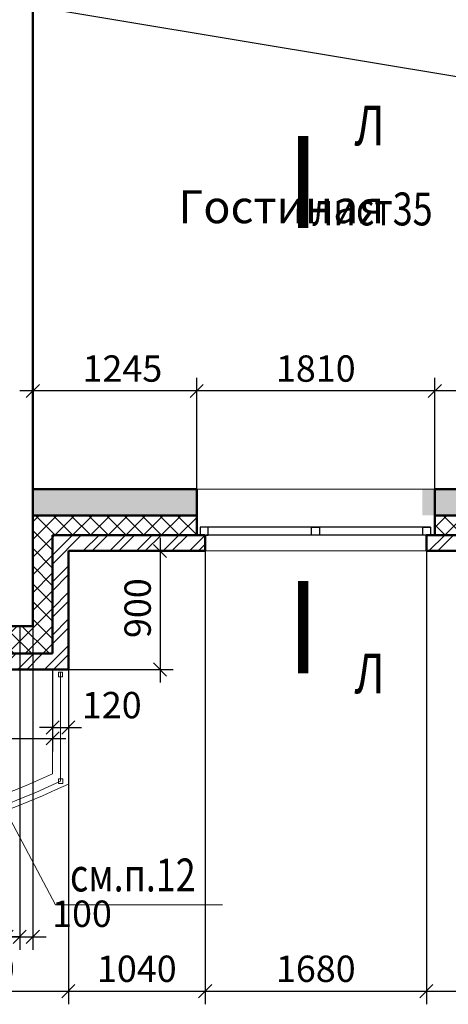
# Model space of a CAD drawing. Units: millimetres. Extents: x -70460 to 55556, y -5590 to 45559.
# Drawn here: x 45800 to 49057, y -1814 to 5666 of the extents above; entities that cross this region are included whole.
import ezdxf
from ezdxf.enums import TextEntityAlignment as Align

# ---------------------------------------------------------------- set-up
doc = ezdxf.new("R2010")
doc.units = ezdxf.units.MM
doc.layers.get('Defpoints').update_dxf_attribs({"lineweight": 20})
doc.layers.add('КЖ размерЛОДЖ', color=200, linetype='Continuous')
for name, color, linetype, lineweight in [('КЖ размеры', 31, 'Continuous', 20), ('КЛ размерыВНУТР', 140, 'Continuous', 20), ('КЛ размерыНАРУЖ', 221, 'Continuous', 20), ('КЛ сечения', 1, 'Continuous', 20), ('КЛ текст', 11, 'Continuous', 20), ('КЛ штрих', 14, 'Continuous', 20), ('Об ЛОДЖИИ', 7, 'Continuous', 20), ('Об ОКНА', 7, 'Continuous', 20), ('Об СтеныМОН 200', 113, 'Continuous', 50), ('Об СтеныНАР', 6, 'Continuous', 50), ('ОТД экспл', 30, 'Continuous', 100)]:
    doc.layers.add(name, color=color, linetype=linetype, lineweight=lineweight)
doc.layers.add('ОТД площади_11..18 эт', color=3, linetype='Continuous', lineweight=20, plot=False)
doc.styles.add('style3', font='romand.shx', dxfattribs={"width": 0.8})
doc.styles.add('style4', font='romant.shx', dxfattribs={"width": 0.8})
doc.dimstyles.new('M100', dxfattribs={"dimscale": 100, "dimtxt": 2, "dimasz": 2, "dimexe": 2, "dimexo": 1, "dimgap": 1, "dimtad": 1, "dimdec": 0, "dimzin": 1, "dimdsep": 46, "dimtxsty": 'style3', "dimblk": 'OBLIQUE', "dimcen": 5, "dimdle": 2, "dimadec": 0, "dimazin": 0, "dimtfac": 1, "dimtdec": 0, "dimtmove": 1, "dimatfit": 2, "dimldrblk": 'OBLIQUE', "dimfxl": 0, "dimtolj": 1, "dimtzin": 0, "dimarcsym": 0})
doc.dimstyles.new('Млиста', dxfattribs={"dimscale": 0, "dimtxt": 2, "dimasz": 1, "dimexe": 1, "dimexo": 0, "dimgap": 0.7, "dimtad": 1, "dimdec": 0, "dimdsep": 46, "dimtxsty": 'style3', "dimblk": 'OBLIQUE', "dimcen": 4, "dimdle": 1, "dimadec": 0, "dimazin": 0, "dimtfac": 1, "dimtdec": 0, "dimtmove": 1, "dimatfit": 2, "dimldrblk": 'OBLIQUE', "dimfxl": 0, "dimtolj": 1, "dimtzin": 0, "dimarcsym": 0})
pattern_1 = [(45, (-1.5, -0.0009), (-101.0279, 101.0279), []), (45, (65.85, -0.0009), (-101.0279, 101.0279), [])]

# ---------------------------------------------------------------- blocks, each defined once
blk = doc.blocks.new('_Oblique')
at = {"color": 0, "lineweight": -2}
blk.add_line((-0.5, -0.5), (0.5, 0.5), dxfattribs=at)
blk = doc.blocks.new('*D41')
at = {"layer": 'Defpoints', "color": 0}
for p in [(46170, 1630), (46170, 730), (46866.3, 730)]:
    blk.add_point(p, dxfattribs=at)
at = {"layer": 'КЛ размерыНАРУЖ', "color": 0, "lineweight": -2}
for p, q in [((46866.3, 1730), (46866.3, 630)), ((46170, 1630), (46966.3, 1630)), ((46170, 730), (46966.3, 730))]:
    blk.add_line(p, q, dxfattribs=at)
at = {"layer": 'КЛ размерыНАРУЖ', "color": 0, "lineweight": -2, "xscale": 99.9999996459775, "yscale": 99.9999996459775, "zscale": 99.9999996459775}
for p, rotation in [((46866.3, 1630), 90), ((46866.3, 730), 270)]:
    blk.add_blockref('_Oblique', p, dxfattribs=dict(at, rotation=rotation))
at = {"layer": 'КЛ размерыНАРУЖ', "color": 0, "insert": (46696.3, 1195.7), "char_height": 200, "attachment_point": 5, "rotation": 90, "style": 'style3'}
blk.add_mtext('\\A1;900', dxfattribs=at)
blk = doc.blocks.new('*D273')
at = {"layer": 'Defpoints', "color": 0}
for p in [(45700, 1060), (45800, 1060), (45800, -1300.5)]:
    blk.add_point(p, dxfattribs=at)
at = {"layer": 'КЖ размеры', "color": 0, "lineweight": -2}
for p, q in [((45700, 1060), (45700, -1400.5)), ((45800, 1060), (45800, -1400.5)), ((45700, -1300.5), (45600, -1300.5)), ((45700, -1300.5), (45800, -1300.5)), ((45800, -1300.5), (45900, -1300.5))]:
    blk.add_line(p, q, dxfattribs=at)
at = {"layer": 'КЖ размеры', "color": 0, "lineweight": -2, "xscale": 99.9999996459775, "yscale": 99.9999996459775, "zscale": 99.9999996459775}
blk.add_blockref('_Oblique', (45700, -1300.5), dxfattribs=at)
at = {"layer": 'КЖ размеры', "color": 0, "lineweight": -2, "xscale": 99.9999996459775, "yscale": 99.9999996459775, "zscale": 99.9999996459775, "rotation": 180}
blk.add_blockref('_Oblique', (45800, -1300.5), dxfattribs=at)
at = {"layer": 'КЖ размеры', "color": 0, "insert": (45274.8, -1130.5), "char_height": 200, "attachment_point": 5, "style": 'style3'}
blk.add_mtext('\\A1;100', dxfattribs=at)
blk = doc.blocks.new('*D274')
at = {"layer": 'Defpoints', "color": 0}
for p in [(45800, 1060), (45900, 1060), (45900, -1300.5)]:
    blk.add_point(p, dxfattribs=at)
at = {"layer": 'КЖ размеры', "color": 0, "lineweight": -2}
for p, q in [((45800, 1060), (45800, -1400.5)), ((45900, 1060), (45900, -1400.5)), ((45800, -1300.5), (45700, -1300.5)), ((45800, -1300.5), (45900, -1300.5)), ((45900, -1300.5), (46000, -1300.5))]:
    blk.add_line(p, q, dxfattribs=at)
at = {"layer": 'КЖ размеры', "color": 0, "lineweight": -2, "xscale": 99.9999996459775, "yscale": 99.9999996459775, "zscale": 99.9999996459775}
blk.add_blockref('_Oblique', (45800, -1300.5), dxfattribs=at)
at = {"layer": 'КЖ размеры', "color": 0, "lineweight": -2, "xscale": 99.9999996459775, "yscale": 99.9999996459775, "zscale": 99.9999996459775, "rotation": 180}
blk.add_blockref('_Oblique', (45900, -1300.5), dxfattribs=at)
at = {"layer": 'КЖ размеры', "color": 0, "insert": (46273.5, -1125.6), "char_height": 200, "attachment_point": 5, "style": 'style3'}
blk.add_mtext('\\A1;100', dxfattribs=at)
blk = doc.blocks.new('_Open30')
at = {"color": 0, "linetype": 'ByBlock', "lineweight": -2}
for p, q in [((-1, 0.268), (0, 0)), ((0, 0), (-1, -0.268)), ((0, 0), (-1, 0))]:
    blk.add_line(p, q, dxfattribs=at)
blk = doc.blocks.new('*D329')
at = {"layer": 'Defpoints', "color": 0}
for p in [(40479.5, 6669.9), (52159.7, 4730.8)]:
    blk.add_point(p, dxfattribs=at)
at = {"layer": 'КЖ размерЛОДЖ', "color": 0, "lineweight": -2}
for p, q in [((40479.5, 6669.9), (52159.7, 4730.8)), ((55472.5, 4180.8), (52357, 4698))]:
    blk.add_line(p, q, dxfattribs=at)
at = {"layer": 'КЖ размерЛОДЖ', "color": 0, "lineweight": -2, "xscale": 200, "yscale": 200, "zscale": 200, "rotation": 170.5737930764859}
blk.add_blockref('_Open30', (52159.7, 4730.8), dxfattribs=at)
at = {"layer": 'КЖ размерЛОДЖ', "color": 0, "insert": (54981.9, 4465), "char_height": 200, "attachment_point": 5, "rotation": 350.57379, "style": 'style3'}
blk.add_mtext('\\A1;R11840', dxfattribs=at)
blk = doc.blocks.new('*D770')
at = {"layer": 'Defpoints', "color": 0}
for p in [(47209.9, 1630), (46170, 730), (47209.9, -1713.6)]:
    blk.add_point(p, dxfattribs=at)
at = {"layer": 'КЛ размерыНАРУЖ', "color": 0, "lineweight": -2}
for p, q in [((47209.9, 1630), (47209.9, -1813.6)), ((46170, 730), (46170, -1813.6)), ((46070, -1713.6), (47309.9, -1713.6))]:
    blk.add_line(p, q, dxfattribs=at)
at = {"layer": 'КЛ размерыНАРУЖ', "color": 0, "lineweight": -2, "xscale": 99.9999996459775, "yscale": 99.9999996459775, "zscale": 99.9999996459775, "rotation": 180}
blk.add_blockref('_Oblique', (46170, -1713.6), dxfattribs=at)
at = {"layer": 'КЛ размерыНАРУЖ', "color": 0, "lineweight": -2, "xscale": 99.9999996459775, "yscale": 99.9999996459775, "zscale": 99.9999996459775}
blk.add_blockref('_Oblique', (47209.9, -1713.6), dxfattribs=at)
at = {"layer": 'КЛ размерыНАРУЖ', "color": 0, "insert": (46690, -1543.6), "char_height": 200, "attachment_point": 5, "style": 'style3'}
blk.add_mtext('\\A1;1040', dxfattribs=at)
blk = doc.blocks.new('*D771')
at = {"layer": 'Defpoints', "color": 0}
for p in [(47209.9, 1630), (48889.9, 1630), (48889.9, -1713.6)]:
    blk.add_point(p, dxfattribs=at)
at = {"layer": 'КЛ размерыНАРУЖ', "color": 0, "lineweight": -2}
for p, q in [((47209.9, 1630), (47209.9, -1813.6)), ((48889.9, 1630), (48889.9, -1813.6)), ((47109.9, -1713.6), (48989.9, -1713.6))]:
    blk.add_line(p, q, dxfattribs=at)
at = {"layer": 'КЛ размерыНАРУЖ', "color": 0, "lineweight": -2, "xscale": 99.9999996459775, "yscale": 99.9999996459775, "zscale": 99.9999996459775, "rotation": 180}
blk.add_blockref('_Oblique', (47209.9, -1713.6), dxfattribs=at)
at = {"layer": 'КЛ размерыНАРУЖ', "color": 0, "lineweight": -2, "xscale": 99.9999996459775, "yscale": 99.9999996459775, "zscale": 99.9999996459775}
blk.add_blockref('_Oblique', (48889.9, -1713.6), dxfattribs=at)
at = {"layer": 'КЛ размерыНАРУЖ', "color": 0, "insert": (48049.9, -1543.6), "char_height": 200, "attachment_point": 5, "style": 'style3'}
blk.add_mtext('\\A1;1680', dxfattribs=at)
blk = doc.blocks.new('*D772')
at = {"layer": 'Defpoints', "color": 0}
for p in [(48889.9, 1630), (50730, 1630), (50730, -1713.6)]:
    blk.add_point(p, dxfattribs=at)
at = {"layer": 'КЛ размерыНАРУЖ', "color": 0, "lineweight": -2}
for p, q in [((48889.9, 1630), (48889.9, -1813.6)), ((50730, 1630), (50730, -1813.6)), ((48789.9, -1713.6), (50830, -1713.6))]:
    blk.add_line(p, q, dxfattribs=at)
at = {"layer": 'КЛ размерыНАРУЖ', "color": 0, "lineweight": -2, "xscale": 99.9999996459775, "yscale": 99.9999996459775, "zscale": 99.9999996459775, "rotation": 180}
blk.add_blockref('_Oblique', (48889.9, -1713.6), dxfattribs=at)
at = {"layer": 'КЛ размерыНАРУЖ', "color": 0, "lineweight": -2, "xscale": 99.9999996459775, "yscale": 99.9999996459775, "zscale": 99.9999996459775}
blk.add_blockref('_Oblique', (50730, -1713.6), dxfattribs=at)
at = {"layer": 'КЛ размерыНАРУЖ', "color": 0, "insert": (49810, -1543.6), "char_height": 200, "attachment_point": 5, "style": 'style3'}
blk.add_mtext('\\A1;1840', dxfattribs=at)
blk = doc.blocks.new('*D774')
at = {"layer": 'Defpoints', "color": 0}
for p in [(44750, 730), (46170, 730), (46170, -1713.6)]:
    blk.add_point(p, dxfattribs=at)
at = {"layer": 'КЛ размерыНАРУЖ', "color": 0, "lineweight": -2}
for p, q in [((44750, 730), (44750, -1813.6)), ((46170, 730), (46170, -1813.6)), ((44650, -1713.6), (46270, -1713.6))]:
    blk.add_line(p, q, dxfattribs=at)
at = {"layer": 'КЛ размерыНАРУЖ', "color": 0, "lineweight": -2, "xscale": 99.9999996459775, "yscale": 99.9999996459775, "zscale": 99.9999996459775, "rotation": 180}
blk.add_blockref('_Oblique', (44750, -1713.6), dxfattribs=at)
at = {"layer": 'КЛ размерыНАРУЖ', "color": 0, "lineweight": -2, "xscale": 99.9999996459775, "yscale": 99.9999996459775, "zscale": 99.9999996459775}
blk.add_blockref('_Oblique', (46170, -1713.6), dxfattribs=at)
at = {"layer": 'КЛ размерыНАРУЖ', "color": 0, "insert": (45460, -1543.6), "char_height": 200, "attachment_point": 5, "style": 'style3'}
blk.add_mtext('\\A1;1420', dxfattribs=at)
blk = doc.blocks.new('*D775')
at = {"layer": 'Defpoints', "color": 0}
for p in [(46170, 1630), (46170, 730), (46866.3, 730)]:
    blk.add_point(p, dxfattribs=at)
at = {"layer": 'КЛ размерыНАРУЖ', "color": 0, "lineweight": -2}
for p, q in [((46866.3, 1730), (46866.3, 630)), ((46170, 1630), (46966.3, 1630)), ((46170, 730), (46966.3, 730))]:
    blk.add_line(p, q, dxfattribs=at)
at = {"layer": 'КЛ размерыНАРУЖ', "color": 0, "lineweight": -2, "xscale": 99.9999996459775, "yscale": 99.9999996459775, "zscale": 99.9999996459775}
for p, rotation in [((46866.3, 1630), 90), ((46866.3, 730), 270)]:
    blk.add_blockref('_Oblique', p, dxfattribs=dict(at, rotation=rotation))
at = {"layer": 'КЛ размерыНАРУЖ', "color": 0, "insert": (46696.3, 1195.7), "char_height": 200, "attachment_point": 5, "rotation": 90, "style": 'style3'}
blk.add_mtext('\\A1;900', dxfattribs=at)
blk = doc.blocks.new('*D857')
at = {"layer": 'Defpoints', "color": 0}
for p in [(46050, 730), (46170, 730), (46170, 289.3)]:
    blk.add_point(p, dxfattribs=at)
at = {"layer": 'КЛ размерыНАРУЖ', "color": 0, "lineweight": -2}
for p, q in [((46050, 730), (46050, 189.3)), ((46170, 730), (46170, 189.3)), ((46050, 289.3), (45950, 289.3)), ((46050, 289.3), (46170, 289.3)), ((46170, 289.3), (46270, 289.3))]:
    blk.add_line(p, q, dxfattribs=at)
at = {"layer": 'КЛ размерыНАРУЖ', "color": 0, "lineweight": -2, "xscale": 99.9999996459775, "yscale": 99.9999996459775, "zscale": 99.9999996459775}
blk.add_blockref('_Oblique', (46050, 289.3), dxfattribs=at)
at = {"layer": 'КЛ размерыНАРУЖ', "color": 0, "lineweight": -2, "xscale": 99.9999996459775, "yscale": 99.9999996459775, "zscale": 99.9999996459775, "rotation": 180}
blk.add_blockref('_Oblique', (46170, 289.3), dxfattribs=at)
at = {"layer": 'КЛ размерыНАРУЖ', "color": 0, "insert": (46499.7, 459.3), "char_height": 200, "attachment_point": 5, "style": 'style3'}
blk.add_mtext('\\A1;120', dxfattribs=at)
blk = doc.blocks.new('*D880')
at = {"layer": 'Defpoints', "color": 0, "lineweight": -2}
for p, q in [((44750, 730), (44750, 106.6)), ((46050, 730), (46050, 106.6)), ((44650, 206.6), (46150, 206.6))]:
    blk.add_line(p, q, dxfattribs=at)
at = {"layer": 'Defpoints', "color": 0}
for p in [(44750, 730), (46050, 730), (46050, 206.6)]:
    blk.add_point(p, dxfattribs=at)
at = {"layer": 'Defpoints', "color": 0, "lineweight": -2, "xscale": 99.9999996459775, "yscale": 99.9999996459775, "zscale": 99.9999996459775, "rotation": 180}
blk.add_blockref('_Oblique', (44750, 206.6), dxfattribs=at)
at = {"layer": 'Defpoints', "color": 0, "lineweight": -2, "xscale": 99.9999996459775, "yscale": 99.9999996459775, "zscale": 99.9999996459775}
blk.add_blockref('_Oblique', (46050, 206.6), dxfattribs=at)
at = {"layer": 'Defpoints', "color": 0, "insert": (45238.6, 376.6), "char_height": 200, "attachment_point": 5, "style": 'style3'}
blk.add_mtext('\\A1;1300', dxfattribs=at)
blk = doc.blocks.new('*D1056')
at = {"layer": 'Defpoints', "color": 0}
for p in [(48954.9, 2845.7), (48954.9, 2100), (50300, 2120)]:
    blk.add_point(p, dxfattribs=at)
at = {"layer": 'КЛ размерыВНУТР', "color": 0, "lineweight": -2}
for p, q in [((48954.9, 2100), (48954.9, 2945.7)), ((50300, 2120), (50300, 2945.7)), ((50400, 2845.7), (48854.9, 2845.7))]:
    blk.add_line(p, q, dxfattribs=at)
at = {"layer": 'КЛ размерыВНУТР', "color": 0, "lineweight": -2, "xscale": 99.9999996459775, "yscale": 99.9999996459775, "zscale": 99.9999996459775, "rotation": 180}
blk.add_blockref('_Oblique', (48954.9, 2845.7), dxfattribs=at)
at = {"layer": 'КЛ размерыВНУТР', "color": 0, "lineweight": -2, "xscale": 99.9999996459775, "yscale": 99.9999996459775, "zscale": 99.9999996459775}
blk.add_blockref('_Oblique', (50300, 2845.7), dxfattribs=at)
at = {"layer": 'КЛ размерыВНУТР', "color": 0, "insert": (49546.3, 3015.7), "char_height": 200, "attachment_point": 5, "style": 'style3'}
blk.add_mtext('\\A1;1345', dxfattribs=at)
blk = doc.blocks.new('*D1057')
at = {"layer": 'Defpoints', "color": 0}
for p in [(47144.9, 2845.7), (47144.9, 2100.9), (48954.9, 2100)]:
    blk.add_point(p, dxfattribs=at)
at = {"layer": 'КЛ размерыВНУТР', "color": 0, "lineweight": -2}
for p, q in [((47144.9, 2100.9), (47144.9, 2945.7)), ((48954.9, 2100), (48954.9, 2945.7)), ((49054.9, 2845.7), (47044.9, 2845.7))]:
    blk.add_line(p, q, dxfattribs=at)
at = {"layer": 'КЛ размерыВНУТР', "color": 0, "lineweight": -2, "xscale": 99.9999996459775, "yscale": 99.9999996459775, "zscale": 99.9999996459775, "rotation": 180}
blk.add_blockref('_Oblique', (47144.9, 2845.7), dxfattribs=at)
at = {"layer": 'КЛ размерыВНУТР', "color": 0, "lineweight": -2, "xscale": 99.9999996459775, "yscale": 99.9999996459775, "zscale": 99.9999996459775}
blk.add_blockref('_Oblique', (48954.9, 2845.7), dxfattribs=at)
at = {"layer": 'КЛ размерыВНУТР', "color": 0, "insert": (48049.9, 3015.7), "char_height": 200, "attachment_point": 5, "style": 'style3'}
blk.add_mtext('\\A1;1810', dxfattribs=at)
blk = doc.blocks.new('*D1078')
at = {"layer": 'Defpoints', "color": 0}
for p in [(45900, 2845.7), (45900, 2099.7), (47144.9, 2100.9)]:
    blk.add_point(p, dxfattribs=at)
at = {"layer": 'КЛ размерыВНУТР', "color": 0, "lineweight": -2}
for p, q in [((45900, 2099.7), (45900, 2945.7)), ((47144.9, 2100.9), (47144.9, 2945.7)), ((47244.9, 2845.7), (45800, 2845.7))]:
    blk.add_line(p, q, dxfattribs=at)
at = {"layer": 'КЛ размерыВНУТР', "color": 0, "lineweight": -2, "xscale": 99.9999996459775, "yscale": 99.9999996459775, "zscale": 99.9999996459775, "rotation": 180}
blk.add_blockref('_Oblique', (45900, 2845.7), dxfattribs=at)
at = {"layer": 'КЛ размерыВНУТР', "color": 0, "lineweight": -2, "xscale": 99.9999996459775, "yscale": 99.9999996459775, "zscale": 99.9999996459775}
blk.add_blockref('_Oblique', (47144.9, 2845.7), dxfattribs=at)
at = {"layer": 'КЛ размерыВНУТР', "color": 0, "insert": (46580.3, 3015.7), "char_height": 200, "attachment_point": 5, "style": 'style3'}
blk.add_mtext('\\A1;1245', dxfattribs=at)

msp = doc.modelspace()

# ---------------------------------------------------------------- hatches: boundary and pattern name
at = {"layer": 'КЛ штрих'}
h = msp.add_hatch(dxfattribs=at)
h.set_pattern_fill('ANSI37', color=256, scale=30, style=0)
h.paths.add_polyline_path([(52150, 9470.3), (52000, 9470.3), (52000, 8780), (51940, 8780), (51940, 8620), (52000, 8620), (52000, 7980.3), (52150, 7980.3)])
h.paths.add_polyline_path([(43015, 1000), (42680, 1000), (42680, 460), (42480, 460), (42480, 400), (41800, 400), (41800, 250), (42830, 250), (42830, 850), (43015, 850)])
h.paths.add_polyline_path([(34130, -200), (33390, -200), (33390, -140), (33190, -140), (33190, 1000), (32855, 1000), (32855, 850), (33040, 850), (33040, -350), (34130, -350)])
h.paths.add_polyline_path([(27560, 850), (27745, 850), (27745, 1000), (27410, 1000), (27410, -140), (27210, -140), (27210, -200), (26470, -200), (26470, -350), (27560, -350)])
h.paths.add_polyline_path([(40554.8, 250), (40554.8, 400), (39880, 400), (39880, 460), (39720, 460), (39720, 400), (39134.8, 400), (39134.8, 250)])
h.paths.add_polyline_path([(52150, 6745.3), (52000, 6745.3), (52000, 6040), (51940, 6040), (51940, 5880), (50460, 5880), (50460, 4410.4), (50610, 4410.4), (50610, 5730), (52150, 5730)])
h.paths.add_polyline_path([(52000, 11015.3), (52150, 11015.3), (52150, 12789.9), (52000, 12789.9), (52000, 11740.4), (51940, 11740.4), (51940, 11540.4), (52000, 11540.4)])
h.paths.add_polyline_path([(48954.9, 1900), (48954.9, 1750), (50610, 1750), (50610, 3500.4), (50460, 3500.4), (50460, 1960), (50300, 1960), (50300, 1900)])
h.paths.add_polyline_path([(47144.9, 1750), (47144.9, 1900), (45900, 1900), (45900, 1060), (45700, 1060), (45700, 1000), (44815, 1000), (44815, 850), (46050, 850), (46050, 1750)])
h.paths.add_polyline_path([(35945.1, -200), (35945.2, -350.2), (37050, -350), (37050, 250), (37560, 250), (37560, 400), (36900, 400), (36900, -140), (36700, -140), (36700, -200)])
h.paths.add_polyline_path([(30400, 1040), (30200, 1040), (30200, 1000), (29245, 1000), (29245, 850), (31355, 850), (31355, 1000), (30400, 1000)])
h = msp.add_hatch(dxfattribs=at)
h.set_pattern_fill('AR-CONC', color=256, scale=2, style=0)
h.set_pattern_definition([(50, (0, 0), (364.3693, -31.8782), [38.1, -419.1]), (355, (0, 0), (-70.4857, 382.1133), [30.48, -335.28]), (100.451, (30.36, -2.66), (293.885, 350.2334), [32.38, -356.18]), (46.1842, (0, 101.6), (542.158, -84.0847), [57.15, -628.65]), (96.6356, (45.2, 94.6), (474.8085, 494.851), [48.57, -534.27]), (351.184, (0, 101.6), (474.809, 494.85), [45.72, -502.92]), (21, (50.8, 76.2), (303.2298, -204.531), [38.1, -419.1]), (326, (50.8, 76.2), (123.604, 368.376), [30.48, -335.28]), (71.4514, (76.07, 59.16), (426.833, 163.8457), [32.38, -356.18]), (37.5, (0, 0), (6.1772, 169.11008), [0, -331.216, 0, -340.36, 0, -336.55]), (7.5, (0, 0), (133.6393, 200.36115), [0, -194.056, 0, -323.596, 0, -128.27]), (327.5, (-113.28, 0), (271.1812, -11.4575), [0, -127, 0, -396.24, 0, -525.78]), (317.5, (-164.08, 0), (296.2584, 50.853), [0, -165.1, 0, -263.144, 0, -373.38])])
h.paths.add_polyline_path([(42480, 600), (41800, 600), (41800, 400), (42480, 400)])
h.paths.add_polyline_path([(43015, 1200), (42680, 1200), (42680, 1000), (43015, 1000)])
h.paths.add_polyline_path([(45700, 1200), (44815, 1200), (44815, 1000), (45700, 1000)])
h.paths.add_polyline_path([(50300, 2100), (48859.9, 2100), (48859.9, 1900), (50300, 1900)])
h.paths.add_polyline_path([(52000, 8620), (51800, 8620), (51800, 7980.3), (52000, 7980.3)])
h.paths.add_polyline_path([(52000, 9470.3), (51800, 9470.3), (51800, 8780), (52000, 8780)])
h.paths.add_polyline_path([(52000, 11540.4), (51800, 11540.4), (51800, 10980.3), (52000, 10980.3)])
h.paths.add_polyline_path([(52000, 12789.9), (51800, 12789.9), (51800, 11740.4), (52000, 11740.4)])
h.paths.add_polyline_path([(40554.8, 400), (40554.8, 600), (39880, 600), (39880, 400)])
h.paths.add_polyline_path([(52000, 6745.3), (51800, 6745.3), (51800, 6040), (52000, 6040)])
h.paths.add_polyline_path([(47144.9, 1900), (47144.9, 2100), (45900, 2100), (45900, 1900)])
h = msp.add_hatch(dxfattribs=at)
h.set_pattern_fill('ANSI32', color=256, scale=15, style=0)
h.set_pattern_definition(pattern_1)
h.paths.add_polyline_path([(48889.9, 1750), (48889.9, 1630), (50728.5, 1630), (50728.5, 3565.4), (50608.5, 3565.4), (50608.5, 1750)])
h = msp.add_hatch(dxfattribs=at)
h.set_pattern_fill('ANSI32', color=256, scale=15, style=0)
h.set_pattern_definition(pattern_1)
h.paths.add_polyline_path([(47209.9, 1630), (47209.9, 1750), (46048.5, 1750), (46048.5, 850), (44748.5, 850), (44748.5, 730), (46168.5, 730), (46168.5, 1630)])

# ---------------------------------------------------------------- linework, layer by layer
at = {"layer": 'КЛ сечения', "const_width": 80}
for points in [[(47954.2, 4782.5), (47954.2, 4082.6)], [(47954.2, 701), (47954.2, 1400.9)]]:
    msp.add_lwpolyline(points, dxfattribs=at)
at = {"layer": 'КЛ сечения'}
for points in [[(47954.2, 4432.5, 0, 100, 0), (48354.2, 4432.5, 0, 0, 0), (48954.2, 4432.5, 0, 0, 0)], [(47954.2, 1051, 0, 100, 0), (48354.2, 1051, 0, 0, 0), (48954.2, 1051, 0, 0, 0)]]:
    msp.add_lwpolyline(points, format="xyseb", dxfattribs=at)
at = {"layer": 'КЛ текст', "lineweight": 20}
for q in [(45123.3, 730), (47341, -1059.1)]:
    msp.add_line((46071.9, -1059.1), q, dxfattribs=at)
at = {"layer": 'Об ЛОДЖИИ'}
for p, q in [((46050, -63.6), (46050, 730)), ((46111.3, -118.3), (46111.1, 708.8)), ((46170, -140.2), (46170, 730))]:
    msp.add_line(p, q, dxfattribs=at)
for points in [[(46126.5, 674), (46126.5, 708.8), (46094.1, 708.8), (46094.1, 674)], [(46127.2, -136.2), (46127.2, -101.4), (46094.9, -101.4), (46094.9, -136.2)]]:
    msp.add_lwpolyline(points, close=True, dxfattribs=at)
for centre, radius, start, end in [((43400, 5740), 6380, 265.9554, 294.54202), ((43400, 5740), 6500, 264.96914, 295.22372), ((43407.3, 5648.5), 6369.3, 265.35868, 295.12126)]:
    msp.add_arc(centre, radius, start, end, dxfattribs=at)
at = {"layer": 'Об ОКНА'}
for p, q in [((47144.9, 2100), (48954.9, 2100)), ((47209.9, 1630), (48889.9, 1630))]:
    msp.add_line(p, q, dxfattribs=at)
at = {"layer": 'Об ОКНА', "lineweight": 25}
for p, q in [((48922.6, 1810), (47171.1, 1810)), ((48877.6, 1750), (47216.1, 1750))]:
    msp.add_line(p, q, dxfattribs=at)
at = {"layer": 'Об ОКНА', "lineweight": 30}
for points in [[(47231.1, 1810), (47171.1, 1810), (47171.1, 1750), (47231.1, 1750)], [(48016.9, 1810), (48076.9, 1810), (48076.9, 1750), (48016.9, 1750)], [(48862.6, 1810), (48922.6, 1810), (48922.6, 1750), (48862.6, 1750)]]:
    msp.add_lwpolyline(points, close=True, dxfattribs=at)
at = {"layer": 'Об СтеныМОН 200'}
for p, q in [((45900, 7000), (45900, 1060)), ((45900, 1060), (45700, 1060))]:
    msp.add_line(p, q, dxfattribs=at)
at = {"layer": 'Об СтеныНАР'}
for p, q in [((45900, 2100), (47144.9, 2100)), ((45900, 1900), (45900, 2100)), ((47144.9, 2100), (47144.9, 1750)), ((48954.9, 2100), (50300, 2100)), ((48954.9, 2100), (48954.9, 1750)), ((45900, 1900), (47144.9, 1900)), ((48954.9, 1900), (50300, 1900)), ((46050, 1750), (46050, 850)), ((46050, 1750), (47209.9, 1750)), ((47209.9, 1750), (47209.9, 1630)), ((48889.9, 1750), (50610, 1750)), ((48889.9, 1750), (48889.9, 1630)), ((46170, 1630), (47209.9, 1630)), ((46170, 730), (46170, 1630)), ((48889.9, 1630), (50730, 1630)), ((46050, 850), (44750, 850)), ((46170, 730), (44750, 730)), ((46150, 730), (46150, 730))]:
    msp.add_line(p, q, dxfattribs=at)
at = {"layer": 'ОТД площади_11..18 эт'}
msp.add_lwpolyline([(45900, 5940.3), (50300, 5940.3), (50300, 2100), (45900, 2100)], close=True, dxfattribs=at)
msp.add_lwpolyline([(42950, 730), (46050, 730), (46050, -63.6, -0.125384), (42950, -624.1), (42950, 730)], format="xyb", dxfattribs=at)

# ---------------------------------------------------------------- texts
at = {"layer": 'КЛ сечения', "style": 'style4', "width": 0.8}
for p in [(48459, 4822.9), (48459, 660.6)]:
    msp.add_text('Л', height=300, dxfattribs=at).set_placement(p, align=Align.MIDDLE)
msp.add_text('лист35', height=250, dxfattribs=at).set_placement((48021.2, 4103))
at = {"layer": 'КЛ текст', "color": 3, "lineweight": 20, "style": 'style4', "width": 0.8}
msp.add_text('см.п.12', height=250, dxfattribs=at).set_placement((46181.9, -956.3))
at = {"layer": 'ОТД экспл', "lineweight": 20, "style": 'style4'}
msp.add_text('Гостиная', height=250, dxfattribs=at).set_placement((47005.4, 4120))

# ---------------------------------------------------------------- dimensions: what is measured, and where the dimension line sits
at = {"layer": 'Defpoints'}
dim = msp.add_linear_dim(base=(46050, 206.6), p1=(44750, 730), p2=(46050, 730), dimstyle='Млиста', override={"dimscale": 100}, dxfattribs=at)
dim.commit()
dim.dimension.update_dxf_attribs({"geometry": '*D880', "text_midpoint": (45238.6, 206.6), "dimtype": 160})
at = {"layer": 'КЖ размерЛОДЖ'}
dim = msp.add_radius_dim(center=(40479.5, 6669.9), mpoint=(52159.7, 4730.8), dimstyle='M100', override={"dimblk2": 'Open30', "dimsah": 1}, dxfattribs=at)
dim.commit()
dim.dimension.update_dxf_attribs({"geometry": '*D329', "text_midpoint": (54949.2, 4267.7), "dimtype": 164})
at = {"layer": 'КЖ размеры'}
for base, p1, p2, picture, middle in [((45800, -1300.5), (45700, 1060), (45800, 1060), '*D273', (45274.8, -1300.5)), ((45900, -1300.5), (45800, 1060), (45900, 1060), '*D274', (46273.5, -1295.6))]:
    dim = msp.add_linear_dim(base=base, p1=p1, p2=p2, dimstyle='Млиста', override={"dimscale": 100}, dxfattribs=at)
    dim.commit()
    dim.dimension.update_dxf_attribs({"geometry": picture, "text_midpoint": middle, "dimtype": 160})
at = {"layer": 'КЛ размерыВНУТР'}
for base, p1, p2, picture, middle in [((45900, 2845.7), (47144.9, 2100.9), (45900, 2099.7), '*D1078', (46580.3, 2845.7)), ((48954.9, 2845.7), (50300, 2120), (48954.9, 2100), '*D1056', (49546.3, 2845.7))]:
    dim = msp.add_linear_dim(base=base, p1=p1, p2=p2, dimstyle='Млиста', override={"dimscale": 100}, dxfattribs=at)
    dim.commit()
    dim.dimension.update_dxf_attribs({"geometry": picture, "text_midpoint": middle, "dimtype": 160})
dim = msp.add_linear_dim(base=(47144.9, 2845.7), p1=(48954.9, 2100), p2=(47144.9, 2100.9), dimstyle='Млиста', override={"dimscale": 100}, dxfattribs=at)
dim.commit()
dim.dimension.update_dxf_attribs({"geometry": '*D1057', "text_midpoint": (48049.9, 3015.7)})
at = {"layer": 'КЛ размерыНАРУЖ'}
for picture in ['*D41', '*D775']:
    dim = msp.add_linear_dim(base=(46866.3, 730), p1=(46170, 1630), p2=(46170, 730), angle=90, dimstyle='Млиста', override={"dimscale": 100}, dxfattribs=at)
    dim.commit()
    dim.dimension.update_dxf_attribs({"geometry": picture, "text_midpoint": (46866.3, 1195.7), "dimtype": 160})
for base, p1, p2, picture, middle in [((47209.9, -1713.6), (46170, 730), (47209.9, 1630), '*D770', (46690, -1543.6)), ((48889.9, -1713.6), (47209.9, 1630), (48889.9, 1630), '*D771', (48049.9, -1543.6)), ((50730, -1713.6), (48889.9, 1630), (50730, 1630), '*D772', (49810, -1543.6)), ((46170, -1713.6), (44750, 730), (46170, 730), '*D774', (45460, -1543.6))]:
    dim = msp.add_linear_dim(base=base, p1=p1, p2=p2, dimstyle='Млиста', override={"dimscale": 100}, dxfattribs=at)
    dim.commit()
    dim.dimension.update_dxf_attribs({"geometry": picture, "text_midpoint": middle})
dim = msp.add_linear_dim(base=(46170, 289.3), p1=(46050, 730), p2=(46170, 730), dimstyle='Млиста', override={"dimscale": 100}, dxfattribs=at)
dim.commit()
dim.dimension.update_dxf_attribs({"geometry": '*D857', "text_midpoint": (46499.7, 289.3), "dimtype": 160})

doc.saveas('drawing.dxf')
